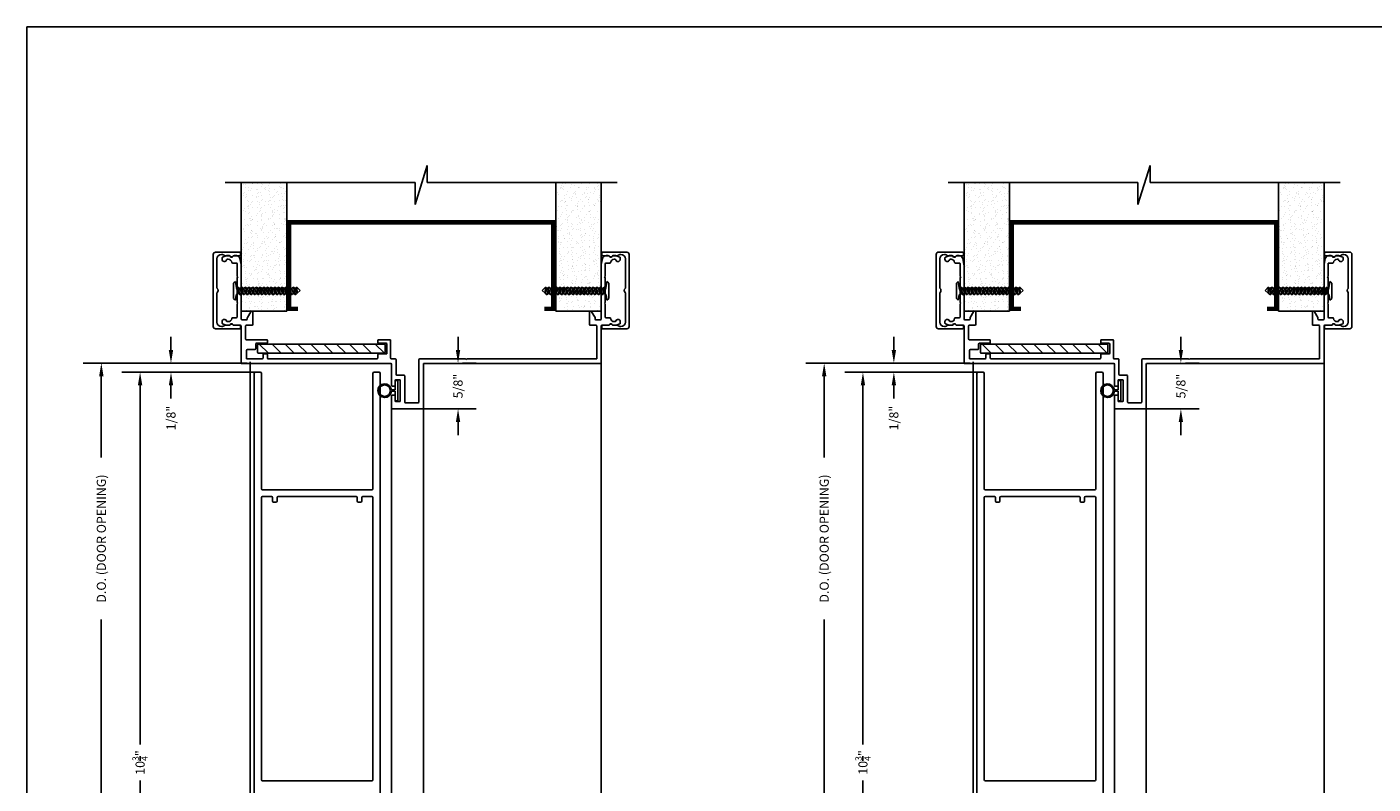
# Model space of a CAD drawing. Extents: x 93 to 340, y -117 to -79.
# Drawn here: x 281 to 300, y -89 to -79 of the extents above; entities that cross this region are included whole.
import ezdxf

# ---------------------------------------------------------------- set-up
doc = ezdxf.new("R2010")
doc.units = 0
doc.header["$MEASUREMENT"] = 0
doc.layers.get('0').update_dxf_attribs({"linetype": 'CONTINUOUS'})
for name, color, linetype in [('CK_LEVEL_1', 7, 'CONTINUOUS'), ('CK_LEVEL_2', 7, 'CONTINUOUS'), ('DIM', 1, 'CONTINUOUS'), ('Unnamed [1]', 7, 'CONTINUOUS')]:
    doc.layers.add(name, color=color, linetype=linetype)
doc.dimstyles.new('vertical', dxfattribs={"dimtxt": 0.125, "dimasz": 0.18, "dimexe": 0.25, "dimexo": 0.0625, "dimgap": 0.09, "dimtad": 0, "dimdec": 4, "dimzin": 0, "dimdsep": 46, "dimtxsty": 'Standard', "dimcen": 0.09, "dimclrt": 1, "dimadec": 0, "dimazin": 0, "dimtfac": 1, "dimtdec": 4, "dimtofl": 0, "dimtmove": 2, "dimatfit": 3, "dimfxl": 1, "dimtolj": 1, "dimtzin": 0, "dimarcsym": 0})

# ---------------------------------------------------------------- blocks, each defined once
blk = doc.blocks.new('*D1497')
at = {"layer": 'DIM', "color": 0, "linetype": 'Continuous', "lineweight": -2, "transparency": 16777216}
for p, q in [((292.962, -83.128), (292.962, -82.948)), ((294.008, -83.308), (292.712, -83.308)), ((294.129, -83.433), (292.712, -83.433)), ((292.962, -83.613), (292.962, -83.793))]:
    blk.add_line(p, q, dxfattribs=at)
at = {"layer": 'DIM', "color": 0, "linetype": 'Continuous', "transparency": 16777216}
for points in [[(292.932, -83.128), (292.992, -83.128), (292.962, -83.308)], [(292.932, -83.613), (292.992, -83.613), (292.962, -83.433)]]:
    blk.add_solid(points, dxfattribs=at)
at = {"layer": 'DIM', "color": 1, "linetype": 'Continuous', "transparency": 16777216, "insert": (292.962, -84.061), "char_height": 0.125, "attachment_point": 5, "rotation": 90}
blk.add_mtext('\\A1;1/8"', dxfattribs=at)
blk = doc.blocks.new('*D1498')
at = {"layer": 'DIM', "color": 0, "linetype": 'Continuous', "lineweight": -2, "transparency": 16777216}
for p, q in [((294.129, -83.433), (292.288, -83.433)), ((292.538, -83.613), (292.538, -88.535)), ((292.538, -93.954), (292.538, -89.032)), ((294.04, -94.134), (292.288, -94.134))]:
    blk.add_line(p, q, dxfattribs=at)
at = {"layer": 'DIM', "color": 0, "linetype": 'Continuous', "transparency": 16777216}
for points in [[(292.508, -83.613), (292.568, -83.613), (292.538, -83.433)], [(292.508, -93.954), (292.568, -93.954), (292.538, -94.134)]]:
    blk.add_solid(points, dxfattribs=at)
at = {"layer": 'DIM', "color": 1, "linetype": 'Continuous', "transparency": 16777216, "insert": (292.538, -88.783), "char_height": 0.125, "attachment_point": 5, "rotation": 90}
blk.add_mtext('\\A1;10{\\H0.7x;\\S3/4;}"', dxfattribs=at)
blk = doc.blocks.new('*D1499')
at = {"layer": 'DIM', "color": 0, "linetype": 'Continuous', "lineweight": -2, "transparency": 16777216}
for p, q in [((296.9, -83.128), (296.9, -82.948)), ((296.961, -83.308), (297.15, -83.308)), ((296.315, -83.937), (297.15, -83.937)), ((296.9, -84.117), (296.9, -84.297))]:
    blk.add_line(p, q, dxfattribs=at)
at = {"layer": 'DIM', "color": 0, "linetype": 'Continuous', "transparency": 16777216}
for points in [[(296.87, -83.128), (296.93, -83.128), (296.9, -83.308)], [(296.87, -84.117), (296.93, -84.117), (296.9, -83.937)]]:
    blk.add_solid(points, dxfattribs=at)
at = {"layer": 'DIM', "color": 1, "linetype": 'Continuous', "transparency": 16777216, "insert": (296.9, -83.623), "char_height": 0.125, "attachment_point": 5, "rotation": 90}
blk.add_mtext('\\A1;5/8"', dxfattribs=at)
blk = doc.blocks.new('scw')
at = {"color": 7, "linetype": 'Continuous'}
for p, q in [((0.004, 0.713), (-0.034, 0.676)), ((-0.034, 0.676), (0.036, 0.678)), ((-0.034, 0.676), (-0.017, 0.656)), ((-0.034, 0.635), (0.054, 0.657)), ((-0.034, 0.635), (-0.017, 0.656)), ((-0.034, 0.635), (-0.017, 0.613)), ((-0.017, 0.656), (0.036, 0.678)), ((-0.017, 0.613), (0.036, 0.636)), ((0.036, 0.678), (0.004, 0.713)), ((0.054, 0.657), (0.036, 0.678)), ((0.054, 0.657), (0.036, 0.636)), ((0.054, 0.615), (0.036, 0.636)), ((-0.034, 0.592), (0.054, 0.615)), ((-0.034, 0.592), (-0.017, 0.613)), ((-0.034, 0.592), (-0.017, 0.571)), ((-0.034, 0.55), (0.054, 0.572)), ((-0.034, 0.55), (-0.017, 0.571)), ((-0.034, 0.55), (-0.017, 0.529)), ((-0.034, 0.508), (0.054, 0.53)), ((-0.034, 0.508), (-0.017, 0.529)), ((-0.034, 0.508), (-0.017, 0.487)), ((-0.034, 0.466), (0.054, 0.488)), ((-0.034, 0.466), (-0.017, 0.487)), ((-0.034, 0.466), (-0.017, 0.445)), ((-0.017, 0.571), (0.036, 0.593)), ((-0.017, 0.529), (0.036, 0.551)), ((-0.017, 0.487), (0.036, 0.509)), ((-0.017, 0.445), (0.036, 0.467)), ((0.054, 0.615), (0.036, 0.593)), ((0.054, 0.572), (0.036, 0.593)), ((0.054, 0.572), (0.036, 0.551)), ((0.054, 0.53), (0.036, 0.551)), ((0.054, 0.53), (0.036, 0.509)), ((0.054, 0.488), (0.036, 0.509)), ((0.054, 0.488), (0.036, 0.467)), ((0.054, 0.446), (0.036, 0.467)), ((-0.034, 0.424), (0.054, 0.446)), ((-0.034, 0.424), (-0.017, 0.445)), ((-0.034, 0.424), (-0.017, 0.402)), ((-0.034, 0.381), (0.054, 0.403)), ((-0.034, 0.381), (-0.017, 0.402)), ((-0.034, 0.381), (-0.017, 0.36)), ((-0.034, 0.339), (0.054, 0.361)), ((-0.034, 0.339), (-0.017, 0.36)), ((-0.034, 0.339), (-0.017, 0.318)), ((-0.034, 0.297), (0.054, 0.319)), ((-0.034, 0.297), (-0.017, 0.318)), ((-0.017, 0.402), (0.036, 0.425)), ((-0.017, 0.36), (0.036, 0.382)), ((-0.017, 0.318), (0.036, 0.34)), ((0.054, 0.446), (0.036, 0.425)), ((0.054, 0.403), (0.036, 0.425)), ((0.054, 0.403), (0.036, 0.382)), ((0.054, 0.361), (0.036, 0.382)), ((0.054, 0.361), (0.036, 0.34)), ((0.054, 0.319), (0.036, 0.34)), ((0.054, 0.319), (0.036, 0.298)), ((-0.034, 0.297), (-0.017, 0.276)), ((-0.034, 0.255), (0.054, 0.277)), ((-0.034, 0.255), (-0.017, 0.276)), ((-0.034, 0.255), (-0.017, 0.234)), ((-0.034, 0.212), (0.054, 0.235)), ((-0.034, 0.212), (0.054, 0.235)), ((-0.034, 0.212), (-0.017, 0.234)), ((-0.034, 0.212), (-0.017, 0.191)), ((-0.034, 0.17), (0.054, 0.192)), ((-0.034, 0.17), (-0.017, 0.191)), ((-0.034, 0.17), (-0.017, 0.149)), ((-0.017, 0.276), (0.036, 0.298)), ((-0.017, 0.234), (0.036, 0.256)), ((-0.017, 0.191), (0.036, 0.214)), ((-0.017, 0.149), (0.036, 0.171)), ((0.054, 0.277), (0.036, 0.298)), ((0.054, 0.277), (0.036, 0.256)), ((0.054, 0.235), (0.036, 0.256)), ((0.054, 0.235), (0.036, 0.214)), ((0.054, 0.192), (0.036, 0.214)), ((0.054, 0.192), (0.036, 0.171)), ((0.054, 0.15), (0.036, 0.171)), ((-0.034, 0.128), (0.054, 0.15)), ((-0.034, 0.128), (-0.017, 0.149)), ((-0.034, 0.128), (-0.017, 0.107)), ((-0.034, 0.086), (0.054, 0.108)), ((-0.034, 0.086), (-0.017, 0.107)), ((-0.034, 0.086), (-0.017, 0.065)), ((-0.034, 0.044), (0.054, 0.066)), ((-0.034, 0.044), (-0.017, 0.065)), ((-0.034, 0.044), (-0.017, 0.023)), ((-0.034, 0.001), (0.054, 0.024)), ((-0.034, 0.001), (-0.017, 0.023)), ((-0.034, 0.001), (-0.024, -0.017)), ((-0.024, -0.017), (0.036, 0.002)), ((-0.017, 0.107), (0.036, 0.129)), ((-0.017, 0.065), (0.036, 0.087)), ((-0.017, 0.023), (0.036, 0.045)), ((0.054, 0.15), (0.036, 0.129)), ((0.054, 0.108), (0.036, 0.129)), ((0.054, 0.108), (0.036, 0.087)), ((0.054, 0.066), (0.036, 0.087)), ((0.054, 0.066), (0.036, 0.045)), ((0.054, 0.024), (0.036, 0.045)), ((0.054, 0.024), (0.036, 0.002)), ((0.054, -0.019), (0.036, 0.002)), ((-0.097, -0.028), (-0.024, -0.017)), ((-0.078, -0.05), (-0.097, -0.028)), ((-0.078, -0.05), (-0.097, -0.028)), ((0.097, -0.05), (-0.078, -0.05)), ((0.116, -0.028), (0.054, -0.019)), ((0.097, -0.05), (0.116, -0.028))]:
    blk.add_line(p, q, dxfattribs=at)
at = {"color": 7}
for p, q in [((-0.006, -0.012), (0, 0)), ((0, 0), (0.006, -0.012))]:
    blk.add_line(p, q, dxfattribs=at)
blk = doc.blocks.new('DOOR VINYL')
at = {"color": 7, "linetype": 'Continuous'}
for p, q in [((-0.07, 0.011), (-0.121, 0.011)), ((-0.07, 0.14), (-0.07, 0.011)), ((-0.07, -0.007), (-0.12, -0.007)), ((-0.07, -0.14), (-0.07, -0.007))]:
    blk.add_line(p, q, dxfattribs=at)
at = {"color": 7}
for p, q in [((-0.032, 0.14), (-0.07, 0.14)), ((-0.032, 0.14), (-0.032, -0.14)), ((-0.032, -0.14), (-0.07, -0.14))]:
    blk.add_line(p, q, dxfattribs=at)
blk.add_circle((-0.214, 0), 0.079)
blk.add_arc((-0.214, 0), 0.094, 6.869, 355.8871)
blk = doc.blocks.new('*D1500')
at = {"layer": 'DIM', "color": 0, "linetype": 'Continuous', "lineweight": -2, "transparency": 16777216}
for p, q in [((283.045, -83.129), (283.045, -82.949)), ((284.09, -83.309), (282.795, -83.309)), ((284.211, -83.434), (282.795, -83.434)), ((283.045, -83.614), (283.045, -83.794))]:
    blk.add_line(p, q, dxfattribs=at)
at = {"layer": 'DIM', "color": 0, "linetype": 'Continuous', "transparency": 16777216}
for points in [[(283.015, -83.129), (283.075, -83.129), (283.045, -83.309)], [(283.015, -83.614), (283.075, -83.614), (283.045, -83.434)]]:
    blk.add_solid(points, dxfattribs=at)
at = {"layer": 'DIM', "color": 1, "linetype": 'Continuous', "transparency": 16777216, "insert": (283.045, -84.061), "char_height": 0.125, "attachment_point": 5, "rotation": 90}
blk.add_mtext('\\A1;1/8"', dxfattribs=at)
blk = doc.blocks.new('*D1501')
at = {"layer": 'DIM', "color": 0, "linetype": 'Continuous', "lineweight": -2, "transparency": 16777216}
for p, q in [((284.211, -83.434), (282.371, -83.434)), ((282.621, -83.614), (282.621, -88.535)), ((282.621, -93.954), (282.621, -89.032)), ((284.143, -94.134), (282.371, -94.134))]:
    blk.add_line(p, q, dxfattribs=at)
at = {"layer": 'DIM', "color": 0, "linetype": 'Continuous', "transparency": 16777216}
for points in [[(282.591, -83.614), (282.651, -83.614), (282.621, -83.434)], [(282.591, -93.954), (282.651, -93.954), (282.621, -94.134)]]:
    blk.add_solid(points, dxfattribs=at)
at = {"layer": 'DIM', "color": 1, "linetype": 'Continuous', "transparency": 16777216, "insert": (282.621, -88.784), "char_height": 0.125, "attachment_point": 5, "rotation": 90}
blk.add_mtext('\\A1;10{\\H0.7x;\\S3/4;}"', dxfattribs=at)
blk = doc.blocks.new('*D1502')
at = {"layer": 'DIM', "color": 0, "linetype": 'Continuous', "lineweight": -2, "transparency": 16777216}
for p, q in [((286.983, -83.129), (286.983, -82.949)), ((287.044, -83.309), (287.233, -83.309)), ((286.397, -83.937), (287.233, -83.937)), ((286.983, -84.117), (286.983, -84.297))]:
    blk.add_line(p, q, dxfattribs=at)
at = {"layer": 'DIM', "color": 0, "linetype": 'Continuous', "transparency": 16777216}
for points in [[(286.953, -83.129), (287.013, -83.129), (286.983, -83.309)], [(286.953, -84.117), (287.013, -84.117), (286.983, -83.937)]]:
    blk.add_solid(points, dxfattribs=at)
at = {"layer": 'DIM', "color": 1, "linetype": 'Continuous', "transparency": 16777216, "insert": (286.983, -83.623), "char_height": 0.125, "attachment_point": 5, "rotation": 90}
blk.add_mtext('\\A1;5/8"', dxfattribs=at)

msp = doc.modelspace()

# ---------------------------------------------------------------- hatches: boundary and pattern name
h = msp.add_hatch()
h.set_pattern_fill('AR-SAND', color=256, scale=0.062, angle=-90, style=0)
h.set_pattern_definition([(307.5, (277.49333, -94.34353), (0.1194631, 0.0039056), [0, -0.09424, 0, -0.1054, 0, -0.10075]), (277.5, (277.49333, -94.34353), (0.174973, -0.1097262), [0, -0.05084, 0, -0.08494, 0, -0.03255]), (237.5, (277.49333, -94.26727), (0.00035086, -0.1930768), [0, -0.031, 0, -0.1116, 0, -0.1457]), (227.5, (277.49333, -94.26727), (0.0544159, -0.1863798), [0, -0.0155, 0, -0.07316, 0, -0.0837])])
h.paths.add_polyline_path([(284.007489, -82.595936), (284.632489, -82.595936), (284.632489, -80.83306), (284.007489, -80.83306)])
h = msp.add_hatch()
h.set_pattern_fill('AR-SAND', color=256, scale=0.062, angle=-90, style=0)
h.set_pattern_definition([(307.5, (278.63833, -94.34353), (0.1194631, 0.0039056), [0, -0.09424, 0, -0.1054, 0, -0.10075]), (277.5, (278.63833, -94.34353), (0.174973, -0.1097262), [0, -0.05084, 0, -0.08494, 0, -0.03255]), (237.5, (278.63833, -94.26727), (0.00035086, -0.1930768), [0, -0.031, 0, -0.1116, 0, -0.1457]), (227.5, (278.63833, -94.26727), (0.0544159, -0.1863798), [0, -0.0155, 0, -0.07316, 0, -0.0837])])
h.paths.add_polyline_path([(288.322489, -82.595936), (288.947489, -82.595936), (288.947489, -81.964887), (288.947489, -80.83306), (288.322489, -80.83306)])
h = msp.add_hatch()
h.set_pattern_fill('AR-SAND', color=256, scale=0.062, angle=-90, style=0)
h.set_pattern_definition([(307.5, (287.4105, -94.34346), (0.1194631, 0.0039056), [0, -0.09424, 0, -0.1054, 0, -0.10075]), (277.5, (287.4105, -94.34346), (0.174973, -0.1097262), [0, -0.05084, 0, -0.08494, 0, -0.03255]), (237.5, (287.4105, -94.2672), (0.00035086, -0.1930768), [0, -0.031, 0, -0.1116, 0, -0.1457]), (227.5, (287.4105, -94.2672), (0.0544159, -0.1863798), [0, -0.0155, 0, -0.07316, 0, -0.0837])])
h.paths.add_polyline_path([(293.924658, -82.595873), (294.549658, -82.595873), (294.549658, -80.832997), (293.924658, -80.832997)])
h = msp.add_hatch()
h.set_pattern_fill('AR-SAND', color=256, scale=0.062, angle=-90, style=0)
h.set_pattern_definition([(307.5, (288.5555, -94.34346), (0.1194631, 0.0039056), [0, -0.09424, 0, -0.1054, 0, -0.10075]), (277.5, (288.5555, -94.34346), (0.174973, -0.1097262), [0, -0.05084, 0, -0.08494, 0, -0.03255]), (237.5, (288.5555, -94.2672), (0.00035086, -0.1930768), [0, -0.031, 0, -0.1116, 0, -0.1457]), (227.5, (288.5555, -94.2672), (0.0544159, -0.1863798), [0, -0.0155, 0, -0.07316, 0, -0.0837])])
h.paths.add_polyline_path([(298.239658, -82.595873), (298.864658, -82.595873), (298.864658, -81.964824), (298.864658, -80.832997), (298.239658, -80.832997)])
h = msp.add_hatch()
h.set_pattern_fill('ANSI31', color=1, angle=-90, style=0)
h.set_pattern_definition([(315, (277.49333, -87.42047), (0.0883883, 0.0883883), [])])
h.paths.add_polyline_path([(284.242489, -83.046936, 0.414213562), (284.232489, -83.056936), (284.232489, -83.161936, 0.414213562), (284.242489, -83.171936), (285.972489, -83.171936, 0.414213562), (285.982489, -83.161936), (285.982489, -83.056936, 0.414213562), (285.972489, -83.046936)])
h = msp.add_hatch()
h.set_pattern_fill('ANSI31', color=1, angle=-90, style=0)
h.set_pattern_definition([(315, (287.4105, -87.4204), (0.0883883, 0.0883883), [])])
h.paths.add_polyline_path([(294.159658, -83.046873, 0.414213562), (294.149658, -83.056873), (294.149658, -83.161873, 0.414213562), (294.159658, -83.171873), (295.889658, -83.171873, 0.414213562), (295.899658, -83.161873), (295.899658, -83.056873, 0.414213562), (295.889658, -83.046873)])

# ---------------------------------------------------------------- linework, layer by layer
at = {"color": 7}
for p, q in [((286.561523, -80.598634), (286.393455, -81.133656)), ((286.561523, -80.83306), (286.561523, -80.598634)), ((296.478692, -80.598572), (296.310624, -81.133593)), ((296.478692, -80.832997), (296.478692, -80.598572)), ((286.393455, -80.83306), (283.787972, -80.83306)), ((284.007489, -82.595936), (284.007489, -80.83306)), ((284.632489, -82.595936), (284.632489, -80.83306)), ((286.393455, -81.133656), (286.393455, -80.83306)), ((289.167006, -80.83306), (286.561523, -80.83306)), ((288.322489, -82.595936), (288.322489, -80.83306)), ((288.947489, -82.595936), (288.947489, -80.83306)), ((296.310624, -80.832997), (293.705141, -80.832997)), ((293.924658, -82.595873), (293.924658, -80.832997)), ((294.549658, -82.595873), (294.549658, -80.832997)), ((296.310624, -81.133593), (296.310624, -80.832997)), ((299.084175, -80.832997), (296.478692, -80.832997)), ((298.239658, -82.595873), (298.239658, -80.832997)), ((298.864658, -82.595873), (298.864658, -80.832997))]:
    msp.add_line(p, q, dxfattribs=at)
for p, q in [((284.007489, -82.595936), (284.632489, -82.595936)), ((288.947489, -82.595936), (288.322489, -82.595936)), ((293.924658, -82.595873), (294.549658, -82.595873)), ((298.864658, -82.595873), (298.239658, -82.595873))]:
    msp.add_line(p, q)
at = {"color": 1}
for p, q in [((284.232489, -83.056936), (284.232489, -83.161936)), ((285.972489, -83.046936), (284.242489, -83.046936)), ((285.982489, -83.161936), (285.982489, -83.056936)), ((294.149658, -83.056873), (294.149658, -83.161873)), ((295.889658, -83.046873), (294.159658, -83.046873)), ((295.899658, -83.161873), (295.899658, -83.056873)), ((284.242489, -83.171936), (285.972489, -83.171936)), ((294.159658, -83.171873), (295.889658, -83.171873))]:
    msp.add_line(p, q, dxfattribs=at)
at = {"const_width": 0.062}
for points in [[(288.166489, -82.564936), (288.291489, -82.564936), (288.291489, -81.376936), (284.663489, -81.376936), (284.663489, -82.564936), (284.788489, -82.564936)], [(298.083658, -82.564873), (298.208658, -82.564873), (298.208658, -81.376873), (294.580658, -81.376873), (294.580658, -82.564873), (294.705658, -82.564873)]]:
    msp.add_lwpolyline(points, dxfattribs=at)
at = {"color": 1}
for centre, start, end in [((284.242489, -83.056936), 90, 180), ((285.972489, -83.056936), 0, 90), ((294.159658, -83.056873), 90, 180), ((295.889658, -83.056873), 0, 90), ((284.242489, -83.161936), 180, 270), ((285.972489, -83.161936), 270, 0), ((294.159658, -83.161873), 180, 270), ((295.889658, -83.161873), 270, 0)]:
    msp.add_arc(centre, 0.01, start, end, dxfattribs=at)
at = {"layer": 'CK_LEVEL_1', "color": 3, "linetype": 'Continuous'}
for p, q in [((283.745489, -81.883936), (283.745489, -81.86392)), ((283.803822, -81.835547), (283.752047, -81.854532)), ((283.807265, -81.834936), (283.845092, -81.834936)), ((283.818023, -81.884936), (283.829244, -81.884936)), ((283.888708, -81.936936), (283.942489, -81.936936)), ((283.891045, -81.850492), (283.903673, -81.837865)), ((283.910744, -81.834936), (283.941499, -81.834936)), ((283.952489, -82.116936), (283.952489, -81.946936)), ((283.990528, -81.87513), (284.006518, -81.955081)), ((284.007489, -82.703936), (284.007489, -81.964887)), ((288.947489, -82.703936), (288.947489, -81.964887)), ((288.96445, -81.87513), (288.94846, -81.955081)), ((289.002489, -82.116936), (289.002489, -81.946936)), ((289.06627, -81.936936), (289.012489, -81.936936)), ((289.044234, -81.834936), (289.013479, -81.834936)), ((289.063933, -81.850492), (289.051305, -81.837865)), ((289.147714, -81.834936), (289.109886, -81.834936)), ((289.136955, -81.884936), (289.125734, -81.884936)), ((289.151156, -81.835547), (289.202932, -81.854532)), ((289.209489, -81.883936), (289.209489, -81.86392)), ((293.662658, -81.883873), (293.662658, -81.863858)), ((293.720991, -81.835485), (293.669216, -81.854469)), ((293.724434, -81.834873), (293.762261, -81.834873)), ((293.735192, -81.884873), (293.746413, -81.884873)), ((293.805877, -81.936873), (293.859658, -81.936873)), ((293.808214, -81.85043), (293.820842, -81.837802)), ((293.827913, -81.834873), (293.858668, -81.834873)), ((293.869658, -82.116873), (293.869658, -81.946873)), ((293.907697, -81.875068), (293.923687, -81.955019)), ((293.924658, -82.703873), (293.924658, -81.964824)), ((298.864658, -82.703873), (298.864658, -81.964824)), ((298.881619, -81.875068), (298.865629, -81.955019)), ((298.919658, -82.116873), (298.919658, -81.946873)), ((298.983439, -81.936873), (298.929658, -81.936873)), ((298.961403, -81.834873), (298.930648, -81.834873)), ((298.981102, -81.85043), (298.968474, -81.837802)), ((299.064883, -81.834873), (299.027055, -81.834873)), ((299.054124, -81.884873), (299.042903, -81.884873)), ((299.068325, -81.835485), (299.120101, -81.854469)), ((299.126658, -81.883873), (299.126658, -81.863858)), ((283.962489, -82.126936), (283.952489, -82.116936)), ((283.962489, -82.126936), (283.952489, -82.136936)), ((283.952489, -82.296936), (283.952489, -82.136936)), ((288.992489, -82.126936), (289.002489, -82.116936)), ((288.992489, -82.126936), (289.002489, -82.136936)), ((289.002489, -82.296936), (289.002489, -82.136936)), ((293.879658, -82.126873), (293.869658, -82.116873)), ((293.879658, -82.126873), (293.869658, -82.136873)), ((293.869658, -82.296873), (293.869658, -82.136873)), ((298.909658, -82.126873), (298.919658, -82.116873)), ((298.909658, -82.126873), (298.919658, -82.136873)), ((298.919658, -82.296873), (298.919658, -82.136873)), ((283.962489, -82.306936), (283.952489, -82.296936)), ((283.962489, -82.306936), (283.952489, -82.316936)), ((283.952489, -82.476936), (283.952489, -82.316936)), ((288.992489, -82.306936), (289.002489, -82.296936)), ((288.992489, -82.306936), (289.002489, -82.316936)), ((289.002489, -82.476936), (289.002489, -82.316936)), ((293.879658, -82.306873), (293.869658, -82.296873)), ((293.879658, -82.306873), (293.869658, -82.316873)), ((293.869658, -82.476873), (293.869658, -82.316873)), ((298.909658, -82.306873), (298.919658, -82.296873)), ((298.909658, -82.306873), (298.919658, -82.316873)), ((298.919658, -82.476873), (298.919658, -82.316873)), ((283.962489, -82.486936), (283.952489, -82.476936)), ((283.962489, -82.486936), (283.952489, -82.496936)), ((283.952489, -82.676936), (283.952489, -82.496936)), ((288.992489, -82.486936), (289.002489, -82.476936)), ((288.992489, -82.486936), (289.002489, -82.496936)), ((289.002489, -82.676936), (289.002489, -82.496936)), ((293.879658, -82.486873), (293.869658, -82.476873)), ((293.879658, -82.486873), (293.869658, -82.496873)), ((293.869658, -82.676873), (293.869658, -82.496873)), ((298.909658, -82.486873), (298.919658, -82.476873)), ((298.909658, -82.486873), (298.919658, -82.496873)), ((298.919658, -82.676873), (298.919658, -82.496873)), ((283.888708, -82.686936), (283.942489, -82.686936)), ((284.017489, -82.713936), (284.081489, -82.713936)), ((284.091489, -82.689616), (284.091489, -82.703936)), ((284.139698, -82.603436), (284.092829, -82.684616)), ((284.167688, -82.610936), (284.167688, -82.778936)), ((288.78729, -82.610936), (288.78729, -82.778936)), ((288.81528, -82.603436), (288.862149, -82.684616)), ((288.863489, -82.689616), (288.863489, -82.703936)), ((288.937489, -82.713936), (288.873489, -82.713936)), ((289.06627, -82.686936), (289.012489, -82.686936)), ((293.805877, -82.686873), (293.859658, -82.686873)), ((293.934658, -82.713873), (293.998658, -82.713873)), ((294.008658, -82.689553), (294.008658, -82.703873)), ((294.056867, -82.603373), (294.009998, -82.684553)), ((294.084857, -82.610873), (294.084857, -82.778873)), ((298.704459, -82.610873), (298.704459, -82.778873)), ((298.732449, -82.603373), (298.779318, -82.684553)), ((298.780658, -82.689553), (298.780658, -82.703873)), ((298.854658, -82.713873), (298.790658, -82.713873)), ((298.983439, -82.686873), (298.929658, -82.686873)), ((283.745489, -82.739936), (283.745489, -82.759952)), ((283.803822, -82.788325), (283.752047, -82.769341)), ((283.807265, -82.788936), (283.845092, -82.788936)), ((283.818023, -82.738936), (283.829244, -82.738936)), ((283.891045, -82.77338), (283.903673, -82.786007)), ((283.910744, -82.788936), (283.997489, -82.788936)), ((284.007489, -82.798936), (284.007489, -83.311936)), ((284.069489, -82.798936), (284.069489, -82.976936)), ((284.079489, -82.788936), (284.157688, -82.788936)), ((288.875489, -82.788936), (288.79729, -82.788936)), ((288.885489, -82.798936), (288.885489, -83.249936)), ((288.947489, -82.798936), (288.947489, -83.311936)), ((289.044234, -82.788936), (288.957489, -82.788936)), ((289.063933, -82.77338), (289.051305, -82.786007)), ((289.147714, -82.788936), (289.109886, -82.788936)), ((289.136955, -82.738936), (289.125734, -82.738936)), ((289.151156, -82.788325), (289.202932, -82.769341)), ((289.209489, -82.739936), (289.209489, -82.759952)), ((293.662658, -82.739873), (293.662658, -82.759889)), ((293.720991, -82.788262), (293.669216, -82.769278)), ((293.724434, -82.788873), (293.762261, -82.788873)), ((293.735192, -82.738873), (293.746413, -82.738873)), ((293.808214, -82.773317), (293.820842, -82.785944)), ((293.827913, -82.788873), (293.914658, -82.788873)), ((293.924658, -82.798873), (293.924658, -83.311873)), ((293.986658, -82.798873), (293.986658, -82.976873)), ((293.996658, -82.788873), (294.074857, -82.788873)), ((298.792658, -82.788873), (298.714459, -82.788873)), ((298.802658, -82.798873), (298.802658, -83.249873)), ((298.864658, -82.798873), (298.864658, -83.311873)), ((298.961403, -82.788873), (298.874658, -82.788873)), ((298.981102, -82.773317), (298.968474, -82.785944)), ((299.064883, -82.788873), (299.027055, -82.788873)), ((299.054124, -82.738873), (299.042903, -82.738873)), ((299.068325, -82.788262), (299.120101, -82.769278)), ((299.126658, -82.739873), (299.126658, -82.759889)), ((284.357489, -82.986936), (284.079489, -82.986936)), ((284.207489, -83.046936), (284.207489, -83.111936)), ((284.357489, -83.036936), (284.217489, -83.036936)), ((284.367489, -82.996936), (284.367489, -83.026936)), ((285.882489, -82.996936), (285.882489, -83.026936)), ((286.047489, -82.986936), (285.892489, -82.986936)), ((285.997489, -83.036936), (285.892489, -83.036936)), ((286.007489, -83.046936), (286.007489, -83.171936)), ((286.057489, -82.996936), (286.057489, -83.239936)), ((294.274658, -82.986873), (293.996658, -82.986873)), ((294.124658, -83.046873), (294.124658, -83.111873)), ((294.274658, -83.036873), (294.134658, -83.036873)), ((294.284658, -82.996873), (294.284658, -83.026873)), ((295.799658, -82.996873), (295.799658, -83.026873)), ((295.964658, -82.986873), (295.809658, -82.986873)), ((295.914658, -83.036873), (295.809658, -83.036873)), ((295.924658, -83.046873), (295.924658, -83.171873)), ((295.974658, -82.996873), (295.974658, -83.239873)), ((284.082489, -83.131936), (284.082489, -83.249936)), ((284.297489, -83.249936), (284.082489, -83.249936)), ((284.197489, -83.121936), (284.092489, -83.121936)), ((284.132989, -83.28851), (284.132989, -96.11851)), ((284.307489, -83.191936), (284.307489, -83.239936)), ((284.357489, -83.181936), (284.317489, -83.181936)), ((284.367489, -83.191936), (284.367489, -83.239936)), ((285.872489, -83.249936), (284.377489, -83.249936)), ((285.882489, -83.191936), (285.882489, -83.239936)), ((285.997489, -83.181936), (285.892489, -83.181936)), ((286.122489, -83.249936), (286.067489, -83.249936)), ((286.132489, -83.259936), (286.132489, -83.463936)), ((286.446489, -83.259936), (286.446489, -83.841936)), ((287.086489, -83.249936), (286.456489, -83.249936)), ((287.096489, -83.259936), (287.086489, -83.249936)), ((287.096489, -83.259936), (287.106489, -83.249936)), ((288.885489, -83.249936), (287.106489, -83.249936)), ((293.999658, -83.131873), (293.999658, -83.249873)), ((294.214658, -83.249873), (293.999658, -83.249873)), ((294.114658, -83.121873), (294.009658, -83.121873)), ((294.050158, -83.288447), (294.050158, -96.11851)), ((294.224658, -83.191873), (294.224658, -83.239873)), ((294.274658, -83.181873), (294.234658, -83.181873)), ((294.284658, -83.191873), (294.284658, -83.239873)), ((295.789658, -83.249873), (294.294658, -83.249873)), ((295.799658, -83.191873), (295.799658, -83.239873)), ((295.914658, -83.181873), (295.809658, -83.181873)), ((296.039658, -83.249873), (295.984658, -83.249873)), ((296.049658, -83.259873), (296.049658, -83.463873)), ((296.363658, -83.259873), (296.363658, -83.841873)), ((297.003658, -83.249873), (296.373658, -83.249873)), ((297.013658, -83.259873), (297.003658, -83.249873)), ((297.013658, -83.259873), (297.023658, -83.249873)), ((298.802658, -83.249873), (297.023658, -83.249873)), ((286.060489, -83.311936), (284.007489, -83.311936)), ((286.070489, -83.321936), (286.070489, -83.613936)), ((286.242489, -83.473936), (286.142489, -83.473936)), ((286.508489, -83.321936), (286.508489, -83.926936)), ((288.947489, -83.311936), (286.518489, -83.311936)), ((288.947489, -83.311936), (288.947489, -96.11851)), ((295.977658, -83.311873), (293.924658, -83.311873)), ((295.987658, -83.321873), (295.987658, -83.613873)), ((296.159658, -83.473873), (296.059658, -83.473873)), ((296.425658, -83.321873), (296.425658, -83.926873)), ((298.864658, -83.311873), (296.435658, -83.311873)), ((298.864658, -83.311873), (298.864658, -96.118447)), ((286.110489, -83.623936), (286.080489, -83.623936)), ((286.120489, -83.545936), (286.120489, -83.613936)), ((286.180489, -83.535936), (286.130489, -83.535936)), ((286.190489, -83.545936), (286.190489, -83.825936)), ((286.252489, -83.483936), (286.252489, -83.841936)), ((286.508489, -83.624436), (286.508489, -96.11851)), ((296.027658, -83.623873), (295.997658, -83.623873)), ((296.037658, -83.545873), (296.037658, -83.613873)), ((296.097658, -83.535873), (296.047658, -83.535873)), ((296.107658, -83.545873), (296.107658, -83.825873)), ((296.169658, -83.483873), (296.169658, -83.841873)), ((296.425658, -83.624373), (296.425658, -96.118447)), ((286.070489, -83.758936), (286.070489, -83.926936)), ((286.110489, -83.748936), (286.080489, -83.748936)), ((286.120489, -83.758936), (286.120489, -83.825936)), ((286.180489, -83.835936), (286.130489, -83.835936)), ((295.987658, -83.758873), (295.987658, -83.926873)), ((296.027658, -83.748873), (295.997658, -83.748873)), ((296.037658, -83.758873), (296.037658, -83.825873)), ((296.097658, -83.835873), (296.047658, -83.835873)), ((286.070489, -83.936936), (286.070489, -96.11851)), ((286.498489, -83.936936), (286.080489, -83.936936)), ((286.436489, -83.851936), (286.262489, -83.851936)), ((295.987658, -83.936873), (295.987658, -96.118447)), ((296.415658, -83.936873), (295.997658, -83.936873)), ((296.353658, -83.851873), (296.179658, -83.851873))]:
    msp.add_line(p, q, dxfattribs=at)
at = {"layer": 'CK_LEVEL_1', "color": 7, "linetype": 'Continuous'}
msp.add_polyline3d([(281.068502, -116.601084, 0), (339.64427, -116.601084, 0), (339.64427, -78.699116, 0), (281.068502, -78.699116, 0), (281.068502, -116.601084, 0)], close=True, dxfattribs=at)
at = {"layer": 'CK_LEVEL_1', "color": 3, "linetype": 'Continuous'}
for centre, radius, start, end in [((283.755489, -81.86392), 0.01, 110.1363034, 180), ((283.777489, -81.883936), 0.032, 180, 344.816886), ((283.807265, -81.844936), 0.01, 90, 110.1363034), ((283.818023, -81.894936), 0.01, 90, 164.816886), ((283.829244, -81.934936), 0.05, 7.6622557, 90), ((283.845092, -81.844936), 0.01, 18.2099569, 90), ((283.875489, -81.834936), 0.022, 198.2099569, 315), ((283.888708, -81.926936), 0.01, 187.6622557, 270), ((283.910744, -81.844936), 0.01, 90, 135), ((283.941499, -81.884936), 0.05, 11.3099325, 90), ((283.942489, -81.946936), 0.01, 360, 90), ((283.957489, -81.964887), 0.05, 0, 11.3099325), ((288.997489, -81.964887), 0.05, 168.6900675, 180), ((289.013479, -81.884936), 0.05, 90, 168.6900675), ((289.012489, -81.946936), 0.01, 90, 180), ((289.044234, -81.844936), 0.01, 45, 90), ((289.079489, -81.834936), 0.022, 225, 341.7900431), ((289.06627, -81.926936), 0.01, 270, 352.3377443), ((289.125734, -81.934936), 0.05, 90, 172.3377443), ((289.109886, -81.844936), 0.01, 90, 161.7900431), ((289.136955, -81.894936), 0.01, 15.183114, 90), ((289.177489, -81.883936), 0.032, 195.183114, 270), ((289.147714, -81.844936), 0.01, 69.8636966, 90), ((289.177489, -81.883936), 0.032, 270, 0), ((289.199489, -81.86392), 0.01, 0, 69.8636966), ((293.672658, -81.863858), 0.01, 110.1363034, 180), ((293.694658, -81.883873), 0.032, 180, 344.816886), ((293.724434, -81.844873), 0.01, 90, 110.1363034), ((293.735192, -81.894873), 0.01, 90, 164.816886), ((293.746413, -81.934873), 0.05, 7.6622557, 90), ((293.762261, -81.844873), 0.01, 18.2099569, 90), ((293.792658, -81.834873), 0.022, 198.2099569, 315), ((293.805877, -81.926873), 0.01, 187.6622557, 270), ((293.827913, -81.844873), 0.01, 90, 135), ((293.858668, -81.884873), 0.05, 11.3099325, 90), ((293.859658, -81.946873), 0.01, 360, 90), ((293.874658, -81.964824), 0.05, 0, 11.3099325), ((298.914658, -81.964824), 0.05, 168.6900675, 180), ((298.930648, -81.884873), 0.05, 90, 168.6900675), ((298.929658, -81.946873), 0.01, 90, 180), ((298.961403, -81.844873), 0.01, 45, 90), ((298.996658, -81.834873), 0.022, 225, 341.7900431), ((298.983439, -81.926873), 0.01, 270, 352.3377443), ((299.042903, -81.934873), 0.05, 90, 172.3377443), ((299.027055, -81.844873), 0.01, 90, 161.7900431), ((299.054124, -81.894873), 0.01, 15.183114, 90), ((299.094658, -81.883873), 0.032, 195.183114, 270), ((299.064883, -81.844873), 0.01, 69.8636966, 90), ((299.094658, -81.883873), 0.032, 270, 0), ((299.116658, -81.863858), 0.01, 0, 69.8636966), ((283.777489, -82.739936), 0.032, 15.183114, 180), ((283.818023, -82.728936), 0.01, 195.183114, 270), ((283.829244, -82.688936), 0.05, 270, 352.3377443), ((283.888708, -82.696936), 0.01, 90, 172.3377443), ((283.942489, -82.676936), 0.01, 270, 0), ((284.017489, -82.703936), 0.01, 180, 270), ((284.081489, -82.703936), 0.01, 270, 0), ((284.101489, -82.689616), 0.01, 150, 180), ((284.152688, -82.610936), 0.015, 0, 150), ((288.80229, -82.610936), 0.015, 90, 180), ((288.80229, -82.610936), 0.015, 30, 90), ((288.853489, -82.689616), 0.01, 0, 30), ((288.873489, -82.703936), 0.01, 180, 270), ((288.937489, -82.703936), 0.01, 270, 0), ((289.012489, -82.676936), 0.01, 180, 270), ((289.06627, -82.696936), 0.01, 7.6622557, 90), ((289.125734, -82.688936), 0.05, 187.6622557, 270), ((289.136955, -82.728936), 0.01, 270, 344.816886), ((289.177489, -82.739936), 0.032, 0, 164.816886), ((293.694658, -82.739873), 0.032, 15.183114, 180), ((293.735192, -82.728873), 0.01, 195.183114, 270), ((293.746413, -82.688873), 0.05, 270, 352.3377443), ((293.805877, -82.696873), 0.01, 90, 172.3377443), ((293.859658, -82.676873), 0.01, 270, 0), ((293.934658, -82.703873), 0.01, 180, 270), ((293.998658, -82.703873), 0.01, 270, 0), ((294.018658, -82.689553), 0.01, 150, 180), ((294.069857, -82.610873), 0.015, 0, 150), ((298.719459, -82.610873), 0.015, 90, 180), ((298.719459, -82.610873), 0.015, 30, 90), ((298.770658, -82.689553), 0.01, 0, 30), ((298.790658, -82.703873), 0.01, 180, 270), ((298.854658, -82.703873), 0.01, 270, 0), ((298.929658, -82.676873), 0.01, 180, 270), ((298.983439, -82.696873), 0.01, 7.6622557, 90), ((299.042903, -82.688873), 0.05, 187.6622557, 270), ((299.054124, -82.728873), 0.01, 270, 344.816886), ((299.094658, -82.739873), 0.032, 0, 164.816886), ((283.755489, -82.759952), 0.01, 180, 249.8636966), ((283.807265, -82.778936), 0.01, 249.8636966, 270), ((283.845092, -82.778936), 0.01, 270, 341.7900431), ((283.875489, -82.788936), 0.022, 45, 161.7900431), ((283.910744, -82.778936), 0.01, 225, 270), ((283.997489, -82.798936), 0.01, 0, 90), ((284.079489, -82.798936), 0.01, 90, 180), ((284.157688, -82.778936), 0.01, 270, 0), ((288.79729, -82.778936), 0.01, 180, 270), ((288.875489, -82.798936), 0.01, 0, 90), ((288.957489, -82.798936), 0.01, 90, 180), ((289.044234, -82.778936), 0.01, 270, 315), ((289.079489, -82.788936), 0.022, 18.2099569, 135), ((289.109886, -82.778936), 0.01, 198.2099569, 270), ((289.147714, -82.778936), 0.01, 270, 290.1363034), ((289.199489, -82.759952), 0.01, 290.1363034, 0), ((293.672658, -82.759889), 0.01, 180, 249.8636966), ((293.724434, -82.778873), 0.01, 249.8636966, 270), ((293.762261, -82.778873), 0.01, 270, 341.7900431), ((293.792658, -82.788873), 0.022, 45, 161.7900431), ((293.827913, -82.778873), 0.01, 225, 270), ((293.914658, -82.798873), 0.01, 0, 90), ((293.996658, -82.798873), 0.01, 90, 180), ((294.074857, -82.778873), 0.01, 270, 0), ((298.714459, -82.778873), 0.01, 180, 270), ((298.792658, -82.798873), 0.01, 0, 90), ((298.874658, -82.798873), 0.01, 90, 180), ((298.961403, -82.778873), 0.01, 270, 315), ((298.996658, -82.788873), 0.022, 18.2099569, 135), ((299.027055, -82.778873), 0.01, 198.2099569, 270), ((299.064883, -82.778873), 0.01, 270, 290.1363034), ((299.116658, -82.759889), 0.01, 290.1363034, 0), ((284.079489, -82.976936), 0.01, 180, 270), ((284.217489, -83.046936), 0.01, 90, 180), ((284.357489, -82.996936), 0.01, 0, 90), ((284.357489, -83.026936), 0.01, 270, 0), ((285.892489, -82.996936), 0.01, 90, 180), ((285.892489, -83.026936), 0.01, 180, 270), ((285.997489, -83.046936), 0.01, 0, 90), ((286.047489, -82.996936), 0.01, 0, 90), ((293.996658, -82.976873), 0.01, 180, 270), ((294.134658, -83.046873), 0.01, 90, 180), ((294.274658, -82.996873), 0.01, 0, 90), ((294.274658, -83.026873), 0.01, 270, 0), ((295.809658, -82.996873), 0.01, 90, 180), ((295.809658, -83.026873), 0.01, 180, 270), ((295.914658, -83.046873), 0.01, 0, 90), ((295.964658, -82.996873), 0.01, 0, 90), ((284.092489, -83.131936), 0.01, 90, 180), ((284.197489, -83.111936), 0.01, 270, 0), ((284.297489, -83.239936), 0.01, 270, 0), ((284.317489, -83.191936), 0.01, 90, 180), ((284.357489, -83.191936), 0.01, 0, 90), ((284.377489, -83.239936), 0.01, 180, 270), ((285.872489, -83.239936), 0.01, 270, 0), ((285.892489, -83.191936), 0.01, 90, 180), ((285.997489, -83.171936), 0.01, 270, 0), ((286.067489, -83.239936), 0.01, 180, 270), ((286.122489, -83.259936), 0.01, 0, 90), ((286.456489, -83.259936), 0.01, 90, 180), ((294.009658, -83.131873), 0.01, 90, 180), ((294.114658, -83.111873), 0.01, 270, 0), ((294.214658, -83.239873), 0.01, 270, 0), ((294.234658, -83.191873), 0.01, 90, 180), ((294.274658, -83.191873), 0.01, 0, 90), ((294.294658, -83.239873), 0.01, 180, 270), ((295.789658, -83.239873), 0.01, 270, 0), ((295.809658, -83.191873), 0.01, 90, 180), ((295.914658, -83.171873), 0.01, 270, 0), ((295.984658, -83.239873), 0.01, 180, 270), ((296.039658, -83.259873), 0.01, 0, 90), ((296.373658, -83.259873), 0.01, 90, 180), ((286.060489, -83.321936), 0.01, 0, 90), ((286.142489, -83.463936), 0.01, 180, 270), ((286.242489, -83.483936), 0.01, 0, 90), ((286.518489, -83.321936), 0.01, 90, 180), ((295.977658, -83.321873), 0.01, 0, 90), ((296.059658, -83.463873), 0.01, 180, 270), ((296.159658, -83.483873), 0.01, 0, 90), ((296.435658, -83.321873), 0.01, 90, 180), ((286.080489, -83.613936), 0.01, 180, 270), ((286.110489, -83.613936), 0.01, 270, 0), ((286.130489, -83.545936), 0.01, 90, 180), ((286.180489, -83.545936), 0.01, 0, 90), ((295.997658, -83.613873), 0.01, 180, 270), ((296.027658, -83.613873), 0.01, 270, 0), ((296.047658, -83.545873), 0.01, 90, 180), ((296.097658, -83.545873), 0.01, 0, 90), ((286.080489, -83.758936), 0.01, 90, 180), ((286.110489, -83.758936), 0.01, 0, 90), ((286.130489, -83.825936), 0.01, 180, 270), ((286.180489, -83.825936), 0.01, 270, 0), ((286.262489, -83.841936), 0.01, 180, 270), ((286.436489, -83.841936), 0.01, 270, 0), ((295.997658, -83.758873), 0.01, 90, 180), ((296.027658, -83.758873), 0.01, 0, 90), ((296.047658, -83.825873), 0.01, 180, 270), ((296.097658, -83.825873), 0.01, 270, 0), ((296.179658, -83.841873), 0.01, 180, 270), ((296.353658, -83.841873), 0.01, 270, 0), ((286.080489, -83.926936), 0.01, 180, 270), ((286.498489, -83.926936), 0.01, 270, 0), ((295.997658, -83.926873), 0.01, 180, 270), ((296.415658, -83.926873), 0.01, 270, 0)]:
    msp.add_arc(centre, radius, start, end, dxfattribs=at)
at = {"layer": 'CK_LEVEL_2', "color": 4, "linetype": 'Continuous'}
for p, q in [((283.656489, -81.786936), (283.990489, -81.786936)), ((284.000489, -81.826936), (284.000489, -81.796936)), ((288.954489, -81.826936), (288.954489, -81.796936)), ((289.298489, -81.786936), (288.964489, -81.786936)), ((293.573658, -81.786873), (293.907658, -81.786873)), ((293.917658, -81.826873), (293.917658, -81.796873)), ((298.871658, -81.826873), (298.871658, -81.796873)), ((299.215658, -81.786873), (298.881658, -81.786873)), ((283.625489, -82.311936), (283.625489, -81.817936)), ((283.675489, -82.276229), (283.675489, -81.878936)), ((283.783096, -81.836936), (283.848378, -81.836936)), ((283.9026, -81.836936), (283.990489, -81.836936)), ((289.052378, -81.836936), (288.964489, -81.836936)), ((289.171882, -81.836936), (289.1066, -81.836936)), ((289.279489, -82.276229), (289.279489, -81.878936)), ((289.329489, -82.311936), (289.329489, -81.817936)), ((293.542658, -82.311873), (293.542658, -81.817873)), ((293.592658, -82.276166), (293.592658, -81.878873)), ((293.700265, -81.836873), (293.765547, -81.836873)), ((293.819769, -81.836873), (293.907658, -81.836873)), ((298.969547, -81.836873), (298.881658, -81.836873)), ((299.089051, -81.836873), (299.023769, -81.836873)), ((299.196658, -82.276166), (299.196658, -81.878873)), ((299.246658, -82.311873), (299.246658, -81.817873)), ((283.625489, -82.311936), (283.625489, -82.805936)), ((283.675489, -82.744936), (283.675489, -82.347643)), ((289.279489, -82.744936), (289.279489, -82.347643)), ((289.329489, -82.311936), (289.329489, -82.805936)), ((293.542658, -82.311873), (293.542658, -82.805873)), ((293.592658, -82.744873), (293.592658, -82.34758)), ((299.196658, -82.744873), (299.196658, -82.34758)), ((299.246658, -82.311873), (299.246658, -82.805873)), ((283.656489, -82.836936), (283.990489, -82.836936)), ((283.783096, -82.786936), (283.848378, -82.786936)), ((283.9026, -82.786936), (283.990489, -82.786936)), ((284.000489, -82.826936), (284.000489, -82.796936)), ((288.954489, -82.826936), (288.954489, -82.796936)), ((289.052378, -82.786936), (288.964489, -82.786936)), ((289.298489, -82.836936), (288.964489, -82.836936)), ((289.171882, -82.786936), (289.1066, -82.786936)), ((293.573658, -82.836873), (293.907658, -82.836873)), ((293.700265, -82.786873), (293.765547, -82.786873)), ((293.819769, -82.786873), (293.907658, -82.786873)), ((293.917658, -82.826873), (293.917658, -82.796873)), ((298.871658, -82.826873), (298.871658, -82.796873)), ((298.969547, -82.786873), (298.881658, -82.786873)), ((299.215658, -82.836873), (298.881658, -82.836873)), ((299.089051, -82.786873), (299.023769, -82.786873))]:
    msp.add_line(p, q, dxfattribs=at)
for centre, radius, start, end in [((283.656489, -81.817936), 0.031, 90, 180), ((283.990489, -81.796936), 0.01, 0, 90), ((288.964489, -81.796936), 0.01, 90, 180), ((289.298489, -81.817936), 0.031, 0, 90), ((293.573658, -81.817873), 0.031, 90, 180), ((293.907658, -81.796873), 0.01, 0, 90), ((298.881658, -81.796873), 0.01, 90, 180), ((299.215658, -81.817873), 0.031, 0, 90), ((283.737489, -81.878936), 0.062, 90, 180), ((283.737489, -81.878936), 0.062, 42.64231, 90), ((283.848378, -81.846936), 0.01, 32.0899513, 90), ((283.875489, -81.829936), 0.022, 212.0899513, 270), ((283.875489, -81.829936), 0.022, 270, 327.9100487), ((283.9026, -81.846936), 0.01, 90, 147.9100487), ((283.990489, -81.826936), 0.01, 270, 0), ((288.964489, -81.826936), 0.01, 180, 270), ((289.052378, -81.846936), 0.01, 32.0899513, 90), ((289.079489, -81.829936), 0.022, 212.0899513, 270), ((289.079489, -81.829936), 0.022, 270, 327.9100487), ((289.1066, -81.846936), 0.01, 90, 147.9100487), ((289.217489, -81.878936), 0.062, 90, 137.35769), ((289.217489, -81.878936), 0.062, 0, 90), ((293.654658, -81.878873), 0.062, 90, 180), ((293.654658, -81.878873), 0.062, 42.64231, 90), ((293.765547, -81.846873), 0.01, 32.0899513, 90), ((293.792658, -81.829873), 0.022, 212.0899513, 270), ((293.792658, -81.829873), 0.022, 270, 327.9100487), ((293.819769, -81.846873), 0.01, 90, 147.9100487), ((293.907658, -81.826873), 0.01, 270, 0), ((298.881658, -81.826873), 0.01, 180, 270), ((298.969547, -81.846873), 0.01, 32.0899513, 90), ((298.996658, -81.829873), 0.022, 212.0899513, 270), ((298.996658, -81.829873), 0.022, 270, 327.9100487), ((299.023769, -81.846873), 0.01, 90, 147.9100487), ((299.134658, -81.878873), 0.062, 90, 137.35769), ((299.134658, -81.878873), 0.062, 0, 90), ((283.685489, -82.276229), 0.01, 180, 225.572996), ((283.685489, -82.347643), 0.01, 134.427004, 180), ((283.650489, -82.311936), 0.04, 314.427004, 45.572996), ((289.304489, -82.311936), 0.04, 134.427004, 225.572996), ((289.269489, -82.276229), 0.01, 314.427004, 0), ((289.269489, -82.347643), 0.01, 0, 45.572996), ((293.602658, -82.276166), 0.01, 180, 225.572996), ((293.602658, -82.34758), 0.01, 134.427004, 180), ((293.567658, -82.311873), 0.04, 314.427004, 45.572996), ((299.221658, -82.311873), 0.04, 134.427004, 225.572996), ((299.186658, -82.276166), 0.01, 314.427004, 0), ((299.186658, -82.34758), 0.01, 0, 45.572996), ((283.656489, -82.805936), 0.031, 180, 270), ((283.737489, -82.744936), 0.062, 180, 270), ((283.737489, -82.744936), 0.062, 270, 317.35769), ((283.848378, -82.776936), 0.01, 270, 327.9100487), ((283.875489, -82.793936), 0.022, 90, 147.9100487), ((283.875489, -82.793936), 0.022, 32.0899513, 90), ((283.9026, -82.776936), 0.01, 212.0899513, 270), ((283.990489, -82.796936), 0.01, 360, 90), ((283.990489, -82.826936), 0.01, 270, 0), ((288.964489, -82.796936), 0.01, 90, 180), ((288.964489, -82.826936), 0.01, 180, 270), ((289.052378, -82.776936), 0.01, 270, 327.9100487), ((289.079489, -82.793936), 0.022, 90, 147.9100487), ((289.079489, -82.793936), 0.022, 32.0899513, 90), ((289.1066, -82.776936), 0.01, 212.0899513, 270), ((289.217489, -82.744936), 0.062, 222.64231, 270), ((289.217489, -82.744936), 0.062, 270, 0), ((289.298489, -82.805936), 0.031, 270, 0), ((293.573658, -82.805873), 0.031, 180, 270), ((293.654658, -82.744873), 0.062, 180, 270), ((293.654658, -82.744873), 0.062, 270, 317.35769), ((293.765547, -82.776873), 0.01, 270, 327.9100487), ((293.792658, -82.793873), 0.022, 90, 147.9100487), ((293.792658, -82.793873), 0.022, 32.0899513, 90), ((293.819769, -82.776873), 0.01, 212.0899513, 270), ((293.907658, -82.796873), 0.01, 360, 90), ((293.907658, -82.826873), 0.01, 270, 0), ((298.881658, -82.796873), 0.01, 90, 180), ((298.881658, -82.826873), 0.01, 180, 270), ((298.969547, -82.776873), 0.01, 270, 327.9100487), ((298.996658, -82.793873), 0.022, 90, 147.9100487), ((298.996658, -82.793873), 0.022, 32.0899513, 90), ((299.023769, -82.776873), 0.01, 212.0899513, 270), ((299.134658, -82.744873), 0.062, 222.64231, 270), ((299.134658, -82.744873), 0.062, 270, 0), ((299.215658, -82.805873), 0.031, 270, 0)]:
    msp.add_arc(centre, radius, start, end, dxfattribs=at)
at = {"layer": 'DIM', "linetype": 'Continuous'}
for p, q in [((284.090489, -83.30851), (281.839349, -83.30851)), ((294.007658, -83.308447), (291.756518, -83.308447)), ((282.089349, -83.48851), (282.089349, -84.602677)), ((292.006518, -83.488447), (292.006518, -84.602614)), ((282.089349, -96.12851), (282.089349, -86.824344)), ((292.006518, -96.12851), (292.006518, -86.824281))]:
    msp.add_line(p, q, dxfattribs=at)
for points in [[(282.059349, -83.48851), (282.119349, -83.48851), (282.089349, -83.30851)], [(291.976518, -83.488447), (292.036518, -83.488447), (292.006518, -83.308447)]]:
    msp.add_solid(points, dxfattribs=at)
at = {"layer": 'Unnamed [1]', "color": 5, "linetype": 'Continuous', "flags": 128}
for points in [[(284.185489, -93.41851), (284.185489, -83.44851, -0.414213562), (284.200489, -83.43351), (284.270489, -83.43351, -0.414213562), (284.285489, -83.44851), (284.285489, -85.03051, 0.414213562), (284.300489, -85.04551), (285.800489, -85.04551, 0.414213562), (285.815489, -85.03051), (285.815489, -83.44851, -0.414213562), (285.830489, -83.43351), (285.900489, -83.43351, -0.414213562), (285.915489, -83.44851), (285.915489, -93.41851, -0.414213562)], [(294.102658, -93.418447), (294.102658, -83.448447, -0.414213562), (294.117658, -83.433447), (294.187658, -83.433447, -0.414213562), (294.202658, -83.448447), (294.202658, -85.030447, 0.414213562), (294.217658, -85.045447), (295.717658, -85.045447, 0.414213562), (295.732658, -85.030447), (295.732658, -83.448447, -0.414213562), (295.747658, -83.433447), (295.817658, -83.433447, -0.414213562), (295.832658, -83.448447), (295.832658, -93.418447, -0.414213562)]]:
    msp.add_lwpolyline(points, format="xyb", dxfattribs=at)
for points in [[(285.585489, -85.13551, -0.414213562), (285.600489, -85.15051), (285.600489, -85.20051, 0.414213562), (285.615489, -85.21551), (285.647489, -85.21551, 0.414213562), (285.662489, -85.20051), (285.662489, -85.15051, -0.414213562), (285.677489, -85.13551), (285.800489, -85.13551, -0.414213562), (285.815489, -85.15051), (285.815489, -89.01951, -0.414213562), (285.800489, -89.03451), (284.300489, -89.03451, -0.414213562), (284.285489, -89.01951), (284.285489, -85.15051, -0.414213562), (284.300489, -85.13551), (284.423489, -85.13551, -0.414213562), (284.438489, -85.15051), (284.438489, -85.20051, 0.414213562), (284.453489, -85.21551), (284.485489, -85.21551, 0.414213562), (284.500489, -85.20051), (284.500489, -85.15051, -0.414213562), (284.515489, -85.13551)], [(295.502658, -85.135447, -0.414213562), (295.517658, -85.150447), (295.517658, -85.200447, 0.414213562), (295.532658, -85.215447), (295.564658, -85.215447, 0.414213562), (295.579658, -85.200447), (295.579658, -85.150447, -0.414213562), (295.594658, -85.135447), (295.717658, -85.135447, -0.414213562), (295.732658, -85.150447), (295.732658, -89.019447, -0.414213562), (295.717658, -89.034447), (294.217658, -89.034447, -0.414213562), (294.202658, -89.019447), (294.202658, -85.150447, -0.414213562), (294.217658, -85.135447), (294.340658, -85.135447, -0.414213562), (294.355658, -85.150447), (294.355658, -85.200447, 0.414213562), (294.370658, -85.215447), (294.402658, -85.215447, 0.414213562), (294.417658, -85.200447), (294.417658, -85.150447, -0.414213562), (294.432658, -85.135447)]]:
    msp.add_lwpolyline(points, format="xyb", close=True, dxfattribs=at)

# ---------------------------------------------------------------- block references
at = {"yscale": 1.200026998369353}
for p, xscale, zscale, rotation in [((283.962489, -82.306936), 1.200026998369353, 1.200026998369353, 270), ((288.992489, -82.306936), -1.200026998369353, 1.200026998369367, 90), ((293.879658, -82.306873), 1.200026998369353, 1.200026998369353, 270), ((298.909658, -82.306873), -1.200026998369353, 1.200026998369367, 90)]:
    msp.add_blockref('scw', p, dxfattribs=dict(at, xscale=xscale, zscale=zscale, rotation=rotation))
for p in [(286.190489, -83.685936), (296.107658, -83.685873)]:
    msp.add_blockref('DOOR VINYL', p)

# ---------------------------------------------------------------- texts
at = {"layer": 'DIM', "color": 1, "linetype": 'Continuous', "char_height": 0.125, "attachment_point": 5, "rotation": 90}
for insert in [(282.089349, -85.71351), (292.006518, -85.713447)]:
    msp.add_mtext('\\A1;D.O. (DOOR OPENING)', dxfattribs=dict(at, insert=insert))

# ---------------------------------------------------------------- dimensions: what is measured, and where the dimension line sits
at = {"layer": 'DIM', "linetype": 'Continuous'}
for base, p1, p2, picture, middle in [((283.044628, -83.43351), (284.152989, -83.30851), (284.273989, -83.43351), '*D1500', (283.044628, -84.06127)), ((292.961797, -83.433447), (294.070158, -83.308447), (294.191158, -83.433447), '*D1497', (292.961797, -84.061207))]:
    dim = msp.add_linear_dim(base=base, p1=p1, p2=p2, angle=270, text='1/8"', dimstyle='vertical', dxfattribs=at)
    dim.commit()
    dim.dimension.update_dxf_attribs({"geometry": picture, "text_midpoint": middle, "dimtype": 160})
for base, p1, p2, text, picture, middle in [((286.982663, -83.936936), (286.981197, -83.30851), (286.334947, -83.936936), '5/8"', '*D1502', (286.982663, -83.622723)), ((296.899832, -83.936873), (296.898366, -83.308447), (296.252116, -83.936873), '5/8"', '*D1499', (296.899832, -83.62266)), ((282.620698, -94.13351), (284.273989, -83.43351), (284.205489, -94.13351), '10{\\H0.7x;\\S3/4;}"', '*D1501', (282.620698, -88.78351)), ((292.537867, -94.13351), (294.191158, -83.433447), (294.102658, -94.13351), '10{\\H0.7x;\\S3/4;}"', '*D1498', (292.537867, -88.783479))]:
    dim = msp.add_linear_dim(base=base, p1=p1, p2=p2, angle=270, text=text, dimstyle='vertical', dxfattribs=at)
    dim.commit()
    dim.dimension.update_dxf_attribs({"geometry": picture, "text_midpoint": middle})

doc.saveas('drawing.dxf')
